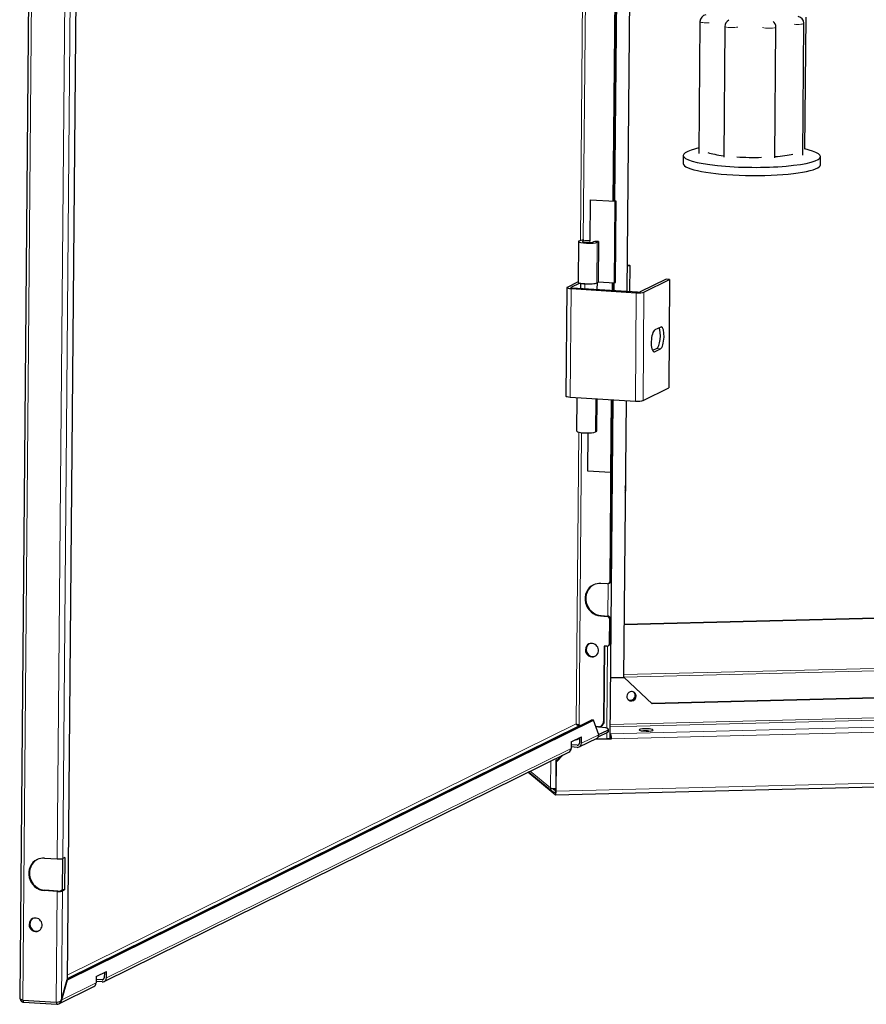
# Model space of a CAD drawing. Units: millimetres. Extents: x -1680 to 1680, y -1188 to 1188.
# Drawn here: x 606 to 914, y -335 to 24 of the extents above; entities that cross this region are included whole.
import ezdxf

# ---------------------------------------------------------------- set-up
doc = ezdxf.new("R2010")
doc.units = ezdxf.units.MM
doc.layers.add('Liniewidoków', color=7, linetype='Continuous', lineweight=0)
doc.layers.add('Wymiary', color=7, linetype='Continuous', lineweight=0)

# ---------------------------------------------------------------- blocks, each defined once
blk = doc.blocks.new('PRZÓD')
at = {"layer": 'Liniewidoków', "color": 7, "linetype": 'Continuous', "lineweight": 30}
for p, q in [((-2261.1, -514.5), (-2319, -7198.2)), ((-2152.4, -3924.2), (-2180.3, -7144.9)), ((-540.1, -4038.5), (-549.7, -5141.2)), ((-589.5, -4878.9), (-584.1, -4248.2)), ((-587.5, -4877.9), (-582.1, -4248.3)), ((-584.9, -4877.8), (-579.4, -4248.5)), ((-337, -4355.5), (-340.4, -4739.7)), ((-31.4, -4726.8), (-28.1, -4342.6)), ((-264.5, -4369.5), (-267.8, -4750.4)), ((-119, -4752), (-115.7, -4371.8)), ((-37.7, -4744.4), (-34.4, -4360.5)), ((-340.2, -4723.1), (-362.6, -4729.9)), ((-9.1, -4732.9), (-31.4, -4725.8)), ((-386, -4745.1), (-386.2, -4768.8)), ((13.8, -4772.2), (14, -4748.6)), ((-656.6, -4875.2), (-657.7, -4993.6)), ((-656.6, -4875.2), (-655.6, -4874.7)), ((-584.4, -4879.7), (-656.6, -4875.2)), ((-580.9, -4878), (-587.5, -4877.6)), ((-586.5, -5116.4), (-584.4, -4879.7)), ((-584.4, -4879.7), (-580.9, -4878)), ((-583, -5114.7), (-580.9, -4878)), ((-690.9, -4995.9), (-691.9, -5114.3)), ((-643.2, -4995.3), (-647, -4997.1)), ((-632.6, -4996), (-643.2, -4995.3)), ((-636.3, -4997.8), (-632.6, -4996)), ((-632.6, -4996), (-633.6, -5114.3)), ((-540.3, -5066.5), (-549.1, -5066.7)), ((-549, -5064.9), (-542.6, -5064.7)), ((-542.6, -5064.7), (-540.3, -5066.5)), ((-541, -5141.8), (-540.3, -5066.5)), ((-724.6, -5130.1), (-727.4, -5445.7)), ((-691.9, -5113.5), (-723.7, -5129.2)), ((-686.9, -5117), (-713.1, -5129.9)), ((-519, -5143.1), (-709, -5131.3)), ((-684.2, -5132.8), (-684.1, -5118.1)), ((-684.1, -5118.1), (-683.2, -5117.7)), ((-672.7, -5118.8), (-684.1, -5118.1)), ((-637.3, -5116.2), (-633.6, -5114.3)), ((-636.1, -5135.8), (-635.9, -5115.5)), ((-633.6, -5113.5), (-586.5, -5116.4)), ((-591.8, -5138.6), (-591.6, -5116.1)), ((-589.8, -5138.7), (-589.6, -5116.2)), ((-587.1, -5138.9), (-586.9, -5116.4)), ((-586.5, -5116.4), (-583, -5114.7)), ((-436, -5105.6), (-510.9, -5142.5)), ((-500.3, -5143.2), (-425.4, -5106.2)), ((-425.4, -5106.2), (-436, -5105.6)), ((-425.4, -5106.2), (-428.1, -5421.9)), ((-712.5, -5133), (-522.5, -5144.9)), ((-451.5, -5244.8), (-468.9, -5253.4)), ((-462.6, -5307.3), (-475.3, -5313.5)), ((-469.5, -5316.6), (-452, -5307.9)), ((-503, -5458.8), (-428.1, -5421.9)), ((-715.2, -5448.6), (-525.2, -5460.5)), ((-695.7, -5548.2), (-694.8, -5449.9)), ((-637.4, -5548.3), (-636.5, -5453.5)), ((-599.1, -5985.1), (-594.5, -5456.1)), ((-598.4, -6442.7), (-589.9, -5456.4)), ((-595.5, -5456.1), (-597.4, -5668.4)), ((-597.1, -5984.1), (-592.5, -5456.3)), ((-592, -5456.3), (-593.9, -5666.6)), ((-552.4, -5458.8), (-559.4, -6264)), ((-663.5, -5664.2), (-662.5, -5553)), ((-641.1, -5550.1), (-637.4, -5548.3)), ((-597.4, -5668.4), (-663.5, -5664.2)), ((-597.4, -5668.4), (-596.4, -5667.9)), ((-594.4, -5666.9), (-593.9, -5666.6)), ((-553, -5716.1), (-554.3, -5715)), ((-606.8, -5992.5), (-625.8, -5991.3)), ((-603.2, -5991.8), (-601.2, -5990.8)), ((4167, -5992.3), (-558.1, -6110.6)), ((4168.3, -5993.3), (-558.1, -6111.7)), ((-626.6, -6086), (-607.6, -6087.2)), ((-624.6, -6085), (-605.6, -6086.2)), ((-600.7, -6166.5), (-600.1, -6095.5)), ((-598.7, -6165.6), (-598.1, -6094.5)), ((-615.9, -6173.5), (-617.8, -6393.6)), ((-608.3, -6173.9), (-615.9, -6173.5)), ((-615.8, -6392.7), (-614, -6173.6)), ((-604.7, -6173.2), (-602.7, -6172.2)), ((4374.5, -6219.3), (-477.1, -6340.8)), ((4375.8, -6220.4), (-476, -6341.9)), ((-596.9, -6264.9), (-559.4, -6264)), ((-596.9, -6266), (-558.1, -6265.1)), ((-559.4, -6264), (-558.1, -6265.1)), ((-558.1, -6265.1), (-476, -6341.9)), ((-2180.3, -7142.2), (-653.7, -6389)), ((-2180.1, -7145.5), (-647.7, -6389.4)), ((-647.7, -6389.4), (-653.7, -6389)), ((-632.1, -6432), (-647.7, -6389.4)), ((-688.1, -6405.9), (-689.7, -6405.8)), ((-686.4, -6405.1), (-689.4, -6404.9)), ((-632.8, -6408.5), (-640.9, -6408)), ((-633.1, -6409.4), (-640.5, -6408.9)), ((-632.3, -6431.6), (-605.8, -6418.5)), ((-626, -6407), (-624, -6406)), ((-603.7, -6422.7), (-603.6, -6416.3)), ((-712.1, -6452.6), (-682.1, -6437.8)), ((-688.8, -6467.5), (-636.9, -6441.9)), ((-688.2, -6440.8), (-688.4, -6456.4)), ((-682.3, -6456.8), (-682.1, -6437.8)), ((-643.1, -6444.9), (-594.8, -6443.7)), ((-640.8, -6443.8), (-608.6, -6443)), ((-633.3, -6438.4), (-605.8, -6424.8)), ((-608.6, -6443), (-596.1, -6442.7)), ((-597.3, -6429), (-598.3, -6428.2)), ((-598.3, -6434.5), (-597.3, -6435.3)), ((-596.1, -6442.7), (-594.8, -6443.7)), ((-758.3, -6606.8), (4704.5, -6470)), ((-712.1, -6452.6), (-712.3, -6471.5)), ((-694.5, -6462.3), (-712.2, -6461.2)), ((-694.6, -6468.6), (-712.2, -6467.5)), ((-2072.9, -7150.4), (-718.7, -6482.3)), ((-739.8, -6492.6), (-756.6, -6509.8)), ((-755.3, -6510.9), (-735.4, -6490.5)), ((-756.6, -6509.8), (-757.3, -6588.7)), ((-756.6, -6509.8), (-755.3, -6510.9)), ((-756, -6596.1), (-755.3, -6510.9)), ((-758.7, -6606.6), (-838.3, -6541.3)), ((-836.4, -6540.3), (-767.9, -6596.5)), ((-757.3, -6592.9), (-759.9, -6592.9)), ((-757.3, -6588.7), (-757.3, -6595)), ((-759.9, -6599.3), (-757.7, -6599.2)), ((-758.6, -6600.3), (-759.9, -6599.3)), ((-2246.5, -6791), (-2209.3, -6793.4)), ((-2194.1, -6883.5), (-2193.3, -6792.2)), ((-2187.2, -6789.2), (-2193.2, -6792.2)), ((-2187.2, -6789.2), (-2188, -6883.9)), ((-2210.1, -6888), (-2247.4, -6885.7)), ((-2208.1, -6887.1), (-2245.4, -6884.7)), ((-2194.1, -6883.5), (-2200.1, -6886.5)), ((-2188, -6883.9), (-2194.1, -6883.5)), ((-2194, -6886.8), (-2188, -6883.9)), ((-2096.2, -7135.6), (-2096.4, -7154.5)), ((-2096.2, -7135.6), (-2066.2, -7120.8)), ((-2072.3, -7123.8), (-2072.5, -7139.3)), ((-2066.4, -7139.7), (-2066.2, -7120.8)), ((-2204.7, -7215.5), (-2102.9, -7165.2)), ((-2196.7, -7203.2), (-2180.3, -7144.9)), ((-2196.5, -7203.9), (-2180.1, -7145.5)), ((-2180.1, -7145.5), (-2180.5, -7145.5)), ((-2078.6, -7145.3), (-2096.3, -7144.2)), ((-2078.7, -7151.6), (-2096.3, -7150.5)), ((-2310.2, -7204.7), (-2212.9, -7210.8)), ((-2308, -7210.7), (-2210.7, -7216.8)), ((-2210.7, -7216.8), (-2210.7, -7210.4))]:
    blk.add_line(p, q, dxfattribs=at)
at = {"layer": 'Liniewidoków', "color": 7, "linetype": 'Continuous', "lineweight": 15}
for p, q in [((-2252.2, -512.1), (-2310.2, -7204.7)), ((-2158.6, -935.6), (-2209.3, -6793.4)), ((-2142.4, -934.4), (-2193.2, -6792.2)), ((-677.8, -4130.8), (-685.3, -4993.2)), ((-677.2, -4992.1), (-669.7, -4132.1)), ((-657.7, -4993.6), (-657.7, -4998.8)), ((-636.3, -4997.8), (-637.3, -5116.2)), ((-713.1, -5129.9), (-713.1, -5130.5)), ((-672.8, -5133.5), (-672.7, -5118.8)), ((-712.5, -5133), (-715.2, -5448.6)), ((-522.5, -5144.9), (-525.2, -5460.5)), ((-500.3, -5143.2), (-503, -5458.8)), ((-472.9, -5316.3), (-469.5, -5316.6)), ((-462.6, -5307.3), (-452, -5307.9)), ((-641.1, -5550.1), (-640.3, -5453.3)), ((-690.1, -5551), (-697.5, -6400)), ((-689.4, -6404.9), (-682, -5552.3)), ((-597.1, -5984.1), (-599.1, -5985.1)), ((-605.6, -6086.2), (-604.7, -5992.3)), ((-626.6, -6086), (-624.6, -6085)), ((-605.6, -6086.2), (-607.6, -6087.2)), ((-598.1, -6094.5), (-600.1, -6095.5)), ((4193.7, -6137.8), (-559.4, -6256.9)), ((-559.1, -6264.3), (4168.3, -6145.9)), ((-608.4, -6413.1), (-606.3, -6173.8)), ((-600.7, -6166.5), (-598.7, -6165.6)), ((4506.7, -6273.9), (-598.1, -6401.7)), ((4507.9, -6281.2), (-598.1, -6409.1)), ((-597.3, -6429), (4545.6, -6300.2)), ((-594.8, -6443.7), (4548.1, -6314.9)), ((-617.8, -6393.6), (-615.8, -6392.7)), ((-2180.3, -7141.3), (-689.7, -6405.8)), ((-697.5, -6400), (-2180.2, -7131.6)), ((-605.8, -6418.5), (-605.8, -6424.8)), ((-682.3, -6456.8), (-632.1, -6432)), ((-608.6, -6443), (-608.5, -6426.2)), ((-2066.4, -7139.7), (-712.3, -6471.5)), ((-756, -6596.1), (4706.7, -6459.3)), ((-694.5, -6462.3), (-689.4, -6459.8)), ((-756.6, -6509.8), (-756.5, -6500.9)), ((-772.4, -6586.9), (-771.7, -6508.4)), ((-757.3, -6588.7), (-756.6, -6509.8)), ((-831.9, -6538.1), (-772.4, -6586.9)), ((-759.9, -6592.9), (-765.3, -6588.5)), ((-758.2, -6600.3), (-758.6, -6600.3)), ((-2245.4, -6884.7), (-2247.4, -6885.7)), ((-2210.1, -6888), (-2212.9, -7210.8)), ((-2194, -6886.8), (-2196.7, -7203.2)), ((-2196.5, -7203.9), (-2096.4, -7154.5)), ((-2078.6, -7145.3), (-2073.5, -7142.8))]:
    blk.add_line(p, q, dxfattribs=at)
at = {"layer": 'Liniewidoków', "color": 7, "linetype": 'Continuous', "lineweight": 30}
for points in [[(-689.7, -6405.8), (-692.8, -6405.3), (-695.1, -6403.9), (-696.7, -6402), (-697.5, -6400)], [(-693.5, -6402.6), (-694.6, -6402), (-696.4, -6400.9), (-697.5, -6400)], [(-696.9, -6401.4), (-695.9, -6401.7), (-693.3, -6402.7)], [(-689.4, -6404.9), (-692.2, -6403.3), (-693.5, -6402.6)], [(-636.8, -6441.8), (-636.1, -6441.4), (-633.7, -6439.3), (-632.3, -6436.2), (-632.1, -6432)], [(-2319, -7198.2), (-2319, -7198.4), (-2318.1, -7200.3), (-2315.7, -7202.2), (-2312.2, -7203.9), (-2310.2, -7204.7)], [(-2318.1, -7200.3), (-2318, -7201), (-2316.3, -7205.1), (-2313.5, -7208.3), (-2309.9, -7210.3), (-2308, -7210.7)], [(-2308, -7210.7), (-2308, -7209.1), (-2308, -7207.5), (-2308, -7204.8)], [(-2212.9, -7210.8), (-2209.6, -7210.7), (-2205.7, -7209.8), (-2202.1, -7208.4), (-2199, -7206.2), (-2196.7, -7203.2)], [(-2210.7, -7216.8), (-2207.5, -7216.5), (-2204.7, -7215.5)], [(-2204.7, -7215.5), (-2203.8, -7215), (-2200.6, -7212.4), (-2198.1, -7208.8), (-2196.5, -7203.9)]]:
    blk.add_lwpolyline(points, dxfattribs=at)
for centre, start, end in [((-317, -4355.6), 97.4927, 179.5038), ((-244.5, -4369.6), 116.4946, 179.5038), ((-135.7, -4371.6), 359.5038, 55.3214), ((-54.4, -4360.3), 359.5038, 80.0988)]:
    blk.add_arc(centre, 20, start, end, dxfattribs=at)
at = {"layer": 'Liniewidoków', "color": 7, "linetype": 'Continuous', "lineweight": 15}
for centre, start_param, end_param in [((-317, -4355.6), 3.141593, 5.03899), ((-244.5, -4369.6), 3.141593, 5.824388), ((-135.7, -4371.6), 3.488643, 6.283185), ((-54.4, -4360.3), 4.274041, 6.283185)]:
    blk.add_ellipse(centre, major_axis=(20, -0.2), ratio=0.164842, start_param=start_param, end_param=end_param, dxfattribs=at)
at = {"layer": 'Liniewidoków', "color": 7, "linetype": 'Continuous', "lineweight": 30}
for centre, major_axis, ratio, start_param, end_param in [((-186, -4746.8), (-200, 1.7), 0.164842, 5.796205, 6.283185), ((-186, -4746.8), (-200, 1.7), 0.164842, 0, 3.141593), ((-185.9, -4727.1), (-144, 1.2), 0.164842, 0.476157, 0.967026), ((-185.9, -4727.1), (-144, 1.2), 0.164842, 1.261556, 1.76829), ((-185.9, -4727.1), (-144, 1.2), 0.164842, 2.055232, 2.553688), ((-186, -4746.8), (-200, 1.7), 0.164842, 3.141593, 3.628573), ((-186.2, -4770.5), (200, -1.7), 0.164842, 3.141593, 3.336236), ((-186.2, -4770.5), (200, -1.7), 0.164842, 3.336236, 6.283185), ((-662.9, -4996.1), (-28, 0.2), 0.164842, 5.987261, 6.283185), ((-662.9, -4996.1), (-28, 0.2), 0.164842, 0, 2.825635), ((-662.9, -4996.1), (-28, 0.2), 0.164842, 5.947195, 5.987261), ((-662.9, -4996.1), (-28, 0.2), 0.164842, 5.171718, 5.947195), ((-662.9, -4996.1), (16.8, -0.1), 0.164842, 1.254839, 3.141593), ((-662.9, -4996.1), (16.8, -0.1), 0.164842, 3.141593, 5.967228), ((-707, -5130.3), (-17.6, 0.2), 0.164842, 5.992496, 6.283185), ((-707, -5130.3), (-17.6, 0.2), 0.164842, 0, 1.254839), ((-707, -5130.3), (-17.6, 0.2), 0.164842, 5.967228, 5.992496), ((-707, -5130.3), (6.4, -0.06), 0.164842, 2.825635, 3.141593), ((-707, -5130.3), (6.4, -0.06), 0.164842, 3.141593, 4.396431), ((-663.9, -5114.5), (-28, 0.2), 0.164842, 0, 0.611338), ((-663.9, -5114.5), (-28, 0.2), 0.164842, 0.611338, 0.811928), ((-663.9, -5114.5), (-28, 0.2), 0.164842, 0.811928, 1.254839), ((-663.9, -5114.5), (28, -0.2), 0.164842, 4.396431, 5.967228), ((-663.9, -5114.5), (-28, 0.2), 0.164842, 1.254839, 2.825635), ((-517, -5142.2), (-17.6, 0.2), 0.164842, 1.254839, 2.825635), ((-517, -5142.2), (6.4, -0.06), 0.164842, 4.396431, 5.967228), ((-451.7, -5276.4), (-2, -31.9), 0.306476, 0.174053, 3.141593), ((-451.7, -5276.4), (-2, -31.9), 0.306476, 3.141593, 3.315646), ((-469.2, -5285), (-2, -31.9), 0.306476, 3.315646, 6.283185), ((-462.4, -5275.7), (2, 31.9), 0.306476, 3.315646, 5.833581), ((-469.2, -5285), (-2, -31.9), 0.306476, 0, 0.174053), ((-709.8, -5445.9), (-17.6, 0.2), 0.164842, 0, 1.254839), ((-519.8, -5457.8), (-17.6, 0.2), 0.164842, 1.254839, 2.825635), ((-667.7, -5548.5), (-28, 0.2), 0.164842, 0, 2.825635), ((-580.4, -5716.8), (17.8, 21.6), 0.966318, 5.054733, 5.407636), ((-581.7, -5715.7), (17.8, 21.6), 0.966318, 5.234968, 5.407636), ((-580.4, -5716.8), (17.8, 21.6), 0.966318, 5.407579, 5.760426), ((-581.7, -5715.7), (17.8, 21.6), 0.966318, 5.407579, 5.58019), ((-626.2, -6038.6), (-21.2, 43), 0.937496, 5.789709, 6.283185), ((-606.7, -5984.6), (-3.54, 7.17), 0.937496, 3.141593, 4.218912), ((-604.7, -5983.6), (3.54, -7.17), 0.937496, 0, 1.07732), ((-626.2, -6038.6), (-21.2, 43), 0.937496, 0, 2.648116), ((-624.2, -6037.7), (21.2, -43), 0.937496, 3.166339, 5.789709), ((-606.7, -5984.6), (-3.54, 7.17), 0.937496, 2.648116, 3.141593), ((-607.7, -6095.1), (-3.54, 7.17), 0.937496, 4.218912, 5.789709), ((-605.7, -6094.1), (3.54, -7.17), 0.937496, 1.07732, 2.648116), ((-651.8, -6185.5), (-8.8, 17.9), 0.937496, 3.141593, 6.283185), ((-649.8, -6184.5), (8.8, -17.9), 0.937496, 3.201019, 6.223759), ((-651.8, -6185.5), (-8.8, 17.9), 0.937496, 0, 1.07732), ((-651.8, -6185.5), (-8.8, 17.9), 0.937496, 1.07732, 3.141593), ((-608.3, -6166.1), (-3.54, 7.16), 0.937496, 2.647847, 3.141593), ((-608.3, -6166.1), (-3.54, 7.16), 0.937496, 3.141593, 4.217299), ((-606.3, -6165.1), (3.54, -7.16), 0.937496, 0, 1.075706), ((-536.7, -6319.7), (8.9, 10.8), 0.966318, 0.69519, 3.141593), ((-536.7, -6319.7), (8.9, 10.8), 0.966318, 0, 0.69519), ((-539.2, -6317.6), (8.9, 10.8), 0.966318, 3.263642, 5.407579), ((-538, -6318.7), (8.9, 10.8), 0.966318, 3.202504, 6.222274), ((-538, -6318.7), (-8.9, -10.8), 0.966318, 0.060911, 0.69519), ((-536.7, -6319.7), (8.9, 10.8), 0.966318, 3.141593, 6.283185), ((-538, -6318.7), (-8.9, -10.8), 0.966318, 0.69519, 3.080681), ((-539.2, -6317.6), (8.9, 10.8), 0.966318, 5.407579, 6.161136), ((-631, -6391.7), (7.1, -14.3), 0.937496, 0, 1.077339), ((-646.4, -6416), (42.8, -0.4), 0.164842, 0, 1.254839), ((-633, -6392.7), (-7.1, 14.3), 0.937496, 2.67143, 3.141593), ((-633, -6392.7), (-7.1, 14.3), 0.937496, 3.141593, 4.218932), ((-646.4, -6416), (42.8, -0.4), 0.164842, 5.967228, 6.283185), ((-493.8, -6417.8), (20.8, -0.2), 0.164842, 1.772532, 3.141593), ((-493.8, -6417.8), (20.8, -0.2), 0.164842, 3.141593, 6.283185), ((-493.8, -6424.1), (-20.8, 0.2), 0.164842, 4.311022, 5.113756), ((-493.8, -6417.8), (20.8, -0.2), 0.164842, 0, 1.772532), ((-711.2, -6443.5), (20, -0.2), 0.164842, 5.358206, 5.967228), ((-711.2, -6443.5), (20, -0.2), 0.164842, 5.967228, 6.283185), ((-711.2, -6443.5), (20, -0.2), 0.164842, 0, 0.293064), ((-646.5, -6422.3), (-42.8, 0.4), 0.164842, 2.825635, 3.141593), ((-597.4, -6441.6), (0.3, -12.8), 0.197629, 1.401835, 2.972631), ((-597.4, -6441.6), (-0.16, 6.4), 0.197629, 4.543428, 6.114224), ((-724.4, -6470.8), (-5.7, 11.5), 0.937496, 3.141593, 4.218912), ((-694.5, -6456), (5.7, -11.5), 0.937496, 5.789709, 6.283185), ((-694.5, -6456), (2.83, -5.74), 0.937496, 5.789709, 6.283185), ((-694.5, -6456), (2.83, -5.74), 0.937496, 0, 1.07732), ((-694.5, -6456), (5.7, -11.5), 0.937496, 0, 1.07732), ((-759.8, -6586.6), (-12.8, 0.1), 0.164842, 0.201735, 1.772532), ((-759.8, -6586.6), (8.12, 9.9), 0.966318, 2.265987, 3.141593), ((-759.8, -6586.6), (-4.06, -4.95), 0.966318, 5.672702, 6.283185), ((-759.8, -6586.6), (-4.06, -4.95), 0.966318, 0, 0.69519), ((-759.8, -6586.6), (8.12, 9.9), 0.966318, 3.141593, 3.836783), ((-758.6, -6594), (0.3, -12.8), 0.197629, 6.114224, 6.283185), ((-758.6, -6594), (-0.16, 6.4), 0.197629, 2.972631, 3.141593), ((-758.6, -6594), (-0.16, 6.4), 0.197629, 3.141593, 4.543428), ((-758.6, -6594), (0.3, -12.8), 0.197629, 0, 1.401835), ((-2247, -6838.4), (-21.2, 43), 0.937496, 5.789709, 6.283185), ((-2205.3, -6791.4), (12.8, -0.1), 0.164842, 4.396431, 5.967228), ((-2247, -6838.4), (-21.2, 43), 0.937496, 0, 2.648116), ((-2245, -6837.4), (21.2, -43), 0.937496, 3.166373, 5.789709), ((-2206.1, -6886.1), (-12.8, 0.1), 0.164842, 1.254839, 2.825635), ((-2206.1, -6886.1), (-6.4, 0.06), 0.164842, 1.254839, 2.825635), ((-2272.6, -6985.2), (-8.8, 17.9), 0.937496, 3.141593, 6.283185), ((-2270.6, -6984.2), (8.8, -17.9), 0.937496, 3.201019, 6.223759), ((-2272.6, -6985.2), (-8.8, 17.9), 0.937496, 0, 1.07732), ((-2272.6, -6985.2), (-8.8, 17.9), 0.937496, 1.07732, 3.141593), ((-2108.5, -7153.7), (-5.7, 11.5), 0.937496, 3.141593, 4.218912), ((-2078.6, -7139), (5.7, -11.5), 0.937496, 5.789709, 6.283185), ((-2078.6, -7139), (2.83, -5.74), 0.937496, 5.789709, 6.283185), ((-2078.6, -7139), (2.83, -5.74), 0.937496, 0, 1.07732), ((-2078.6, -7139), (5.7, -11.5), 0.937496, 0, 1.07732)]:
    blk.add_ellipse(centre, major_axis=major_axis, ratio=ratio, start_param=start_param, end_param=end_param, dxfattribs=at)

msp = doc.modelspace()

# ---------------------------------------------------------------- block references
at = {"layer": 'Wymiary', "xscale": 0.125, "yscale": 0.125, "zscale": 0.125}
msp.add_blockref('PRZÓD', (895.68503, 567.419227), dxfattribs=at)

doc.saveas('drawing.dxf')
